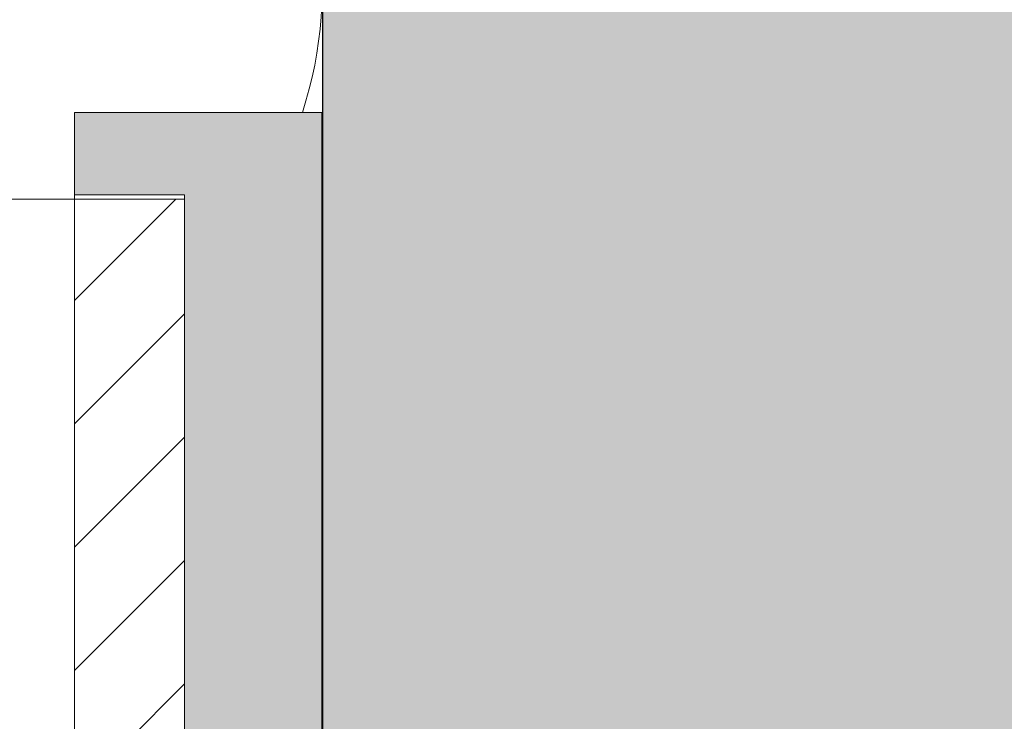
# Model space of a CAD drawing. Units: millimetres. Extents: x 2211 to 6119, y 1217 to 3874.
# Drawn here: x 4918 to 4954, y 2576 to 2602 of the extents above; entities that cross this region are included whole.
import ezdxf

# ---------------------------------------------------------------- set-up
doc = ezdxf.new("R2010")
doc.units = ezdxf.units.MM
doc.layers.add('90%', color=7, linetype='Continuous', transparency=0.9)
for name, color, linetype, lineweight in [('Bemaßung', 250, 'Continuous', 13), ('Breite Volllinie', 7, 'Continuous', 30), ('Schmale Volllinie', 7, 'Continuous', 13), ('Schmale Volllinie_Grau', 252, 'Continuous', 13), ('Schmale Volllinie_Rot', 1, 'Continuous', 13), ('Schraffur', 250, 'Continuous', 13)]:
    doc.layers.add(name, color=color, linetype=linetype, lineweight=lineweight)
doc.layers.add('Schraffur rot 70 %', color=1, linetype='Continuous', lineweight=13, transparency=0.7)
doc.styles.get("Standard").update_dxf_attribs({"font": 'arial.ttf'})
doc.dimstyles.new('100%', dxfattribs={"dimtxt": 4, "dimasz": 3, "dimexe": 3, "dimexo": 3, "dimgap": 2, "dimtad": 1, "dimdec": 0, "dimzin": 0, "dimdsep": 46, "dimtxsty": 'Standard', "dimblk": 'OBLIQUE', "dimcen": 0.09, "dimdle": 3, "dimclrd": 256, "dimclre": 256, "dimclrt": 256, "dimadec": 0, "dimazin": 0, "dimtfac": 1, "dimtdec": 0, "dimtofl": 0, "dimtmove": 0, "dimatfit": 3, "dimfxl": 3, "dimfxlon": 1, "dimtolj": 1, "dimtzin": 0, "dimlwd": -1, "dimlwe": -1, "dimarcsym": 0})

# ---------------------------------------------------------------- blocks, each defined once
blk = doc.blocks.new('_Oblique')
at = {"color": 0, "linetype": 'ByBlock', "lineweight": -2}
blk.add_line((-0.5, -0.5), (0.5, 0.5), dxfattribs=at)
blk = doc.blocks.new('*D92')
at = {"layer": 'Bemaßung', "transparency": 16777216}
for p, q in [((4749.345, 2644.252), (4749.345, 2650.252)), ((4929.345, 2644.252), (4929.345, 2650.252)), ((4746.345, 2647.252), (4932.345, 2647.252))]:
    blk.add_line(p, q, dxfattribs=at)
at = {"layer": 'Defpoints', "color": 0, "transparency": 16777216}
for p in [(4929.345, 2647.252), (4749.345, 2403.484), (4929.345, 2403.484)]:
    blk.add_point(p, dxfattribs=at)
at = {"layer": 'Bemaßung', "transparency": 16777216, "xscale": 3, "yscale": 3, "zscale": 3, "rotation": 180}
blk.add_blockref('_Oblique', (4749.345, 2647.252), dxfattribs=at)
at = {"layer": 'Bemaßung', "transparency": 16777216, "xscale": 3, "yscale": 3, "zscale": 3}
blk.add_blockref('_Oblique', (4929.345, 2647.252), dxfattribs=at)
at = {"layer": 'Bemaßung', "transparency": 16777216, "insert": (4839.345, 2651.252), "char_height": 4, "attachment_point": 5}
blk.add_mtext('\\A1;X', dxfattribs=at)
blk = doc.blocks.new('Isolator MacFOX L 11 Ansicht mit Dübel')
at = {"layer": 'Schraffur rot 70 %'}
h = blk.add_hatch(color=256, dxfattribs=at)
h.paths.add_polyline_path([(0, -138.65), (-5, -138.65), (-5, -163.3), (-9, -163.3), (-9, -166.3), (-5, -166.3), (0, -166.3)])
h.paths.add_polyline_path([(0, -88.65), (-5, -88.65), (-5, -127.65), (0, -127.65)])
h.paths.add_polyline_path([(-5, -77.65), (0, -77.65), (0, -38.65), (-5, -38.65)])
h.paths.add_polyline_path([(-5, -27.65), (0, -27.65), (0, 0), (-5, 0), (-9, 0), (-9, -3), (-5, -3)])
at = {"layer": 'Schmale Volllinie_Rot'}
for p, q in [((-5, 0), (-9, 0)), ((-9, 0), (-9, -3)), ((-5, 0), (0, 0)), ((0, 0), (0, -28.255)), ((-9, -3), (-5, -3)), ((-9, -3), (-9, -3.15)), ((-5, -28.255), (-5, -3))]:
    blk.add_line(p, q, dxfattribs=at)
blk = doc.blocks.new('MacFOX_215_L_11 Ansicht Winkel mit Dübel')
at = {"layer": 'Schraffur'}
h = blk.add_hatch(dxfattribs=at)
h.set_pattern_fill('LINE', color=256, angle=45)
h.set_pattern_definition([(45, (-544.4855, -3924.2043), (-2.245064, 2.245064), [])])
h.paths.add_polyline_path([(0, 0), (-4, 0), (-4, -24.5), (0, -24.5)])
h.paths.add_polyline_path([(0, -35.5), (-4, -35.5), (-4, -74.5), (0, -74.5)])
h.paths.add_polyline_path([(0, -85.5), (-4, -85.5), (-4, -124.5), (0, -124.5)])
h.paths.add_polyline_path([(0, -135.5), (-4, -135.5), (-4, -160), (0, -160)])
at = {"layer": 'Schmale Volllinie'}
for p, q in [((-210, 0), (0, 0)), ((-4, 0), (-4, -24.5)), ((0, 0), (0, -25.105))]:
    blk.add_line(p, q, dxfattribs=at)
blk = doc.blocks.new('MacFOX_215_L_11 Ansicht mit Dübel')
at = {"layer": 'Schraffur'}
for name, p in [('Isolator MacFOX L 11 Ansicht mit Dübel', (0, 0.15)), ('MacFOX_215_L_11 Ansicht Winkel mit Dübel', (-5, -3))]:
    blk.add_blockref(name, p, dxfattribs=at)

msp = doc.modelspace()

# ---------------------------------------------------------------- hatches: boundary and pattern name
at = {"layer": '90%'}
h = msp.add_hatch(color=256, dxfattribs=at)
h.dxf.hatch_style = 1
h.paths.add_polyline_path([(4929.345, 2353.391), (5054.345, 2353.391), (5054.345, 2740.317), (4929.345, 2740.317)])

# ---------------------------------------------------------------- linework, layer by layer
at = {"layer": 'Breite Volllinie'}
msp.add_line((4929.345, 2740.317), (4929.345, 2353.391), dxfattribs=at)
at = {"layer": 'Schmale Volllinie_Grau'}
msp.add_arc((4914.345, 2602.755), 15, 342.0595, 90, dxfattribs=at)

# ---------------------------------------------------------------- block references
at = {"layer": 'Schraffur'}
msp.add_blockref('MacFOX_215_L_11 Ansicht mit Dübel', (4929.324, 2597.984), dxfattribs=at)

# ---------------------------------------------------------------- dimensions: what is measured, and where the dimension line sits
at = {"layer": 'Bemaßung'}
dim = msp.add_linear_dim(base=(4929.345, 2647.252), p1=(4749.345, 2403.484), p2=(4929.345, 2403.484), text='X', dimstyle='100%', dxfattribs=at)
dim.commit()
dim.dimension.update_dxf_attribs({"geometry": '*D92', "text_midpoint": (4839.345, 2651.252)})

doc.saveas('drawing.dxf')
